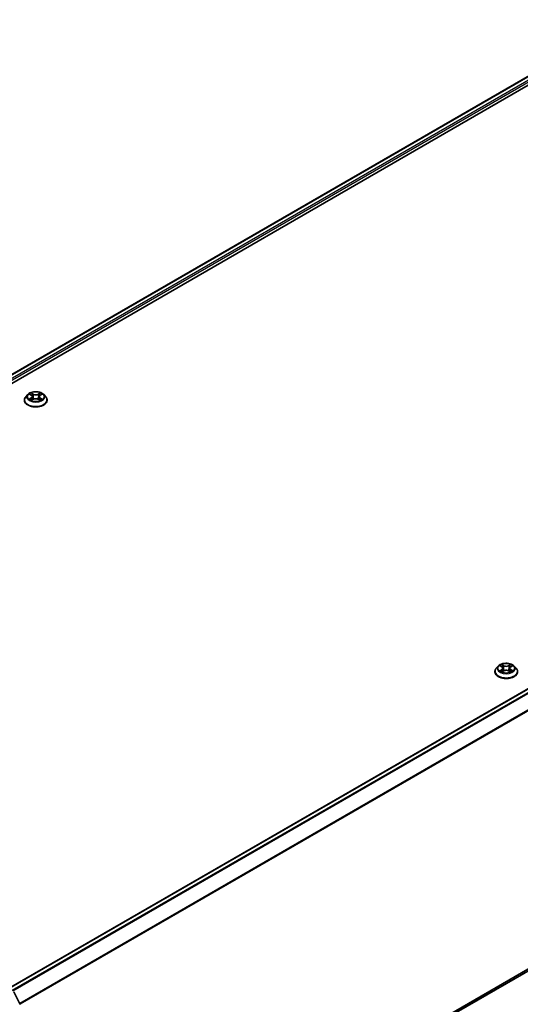
# Model space of a CAD drawing. Units: millimetres. Extents: x 0 to 7684, y 0 to 1405.
# Drawn here: x 319 to 390, y 347 to 487 of the extents above; entities that cross this region are included whole.
import ezdxf

# ---------------------------------------------------------------- set-up
doc = ezdxf.new("R2010")
doc.units = ezdxf.units.MM
doc.header["$LTSCALE"] = 2.5
doc.layers.get('Defpoints').update_dxf_attribs({"lineweight": 25})
for name, color, linetype, lineweight in [('Dimension (ISO)', 7, 'Continuous', 18), ('Visible (ISO)', 7, 'Continuous', 35), ('Visible Narrow (ISO)', 7, 'Continuous', 25)]:
    doc.layers.add(name, color=color, linetype=linetype, lineweight=lineweight)
doc.styles.add('Note Text (TK)', font='MS PGothic.ttf')
doc.dimstyles.new('Default - Method 1b (TK)', dxfattribs={"dimscale": 2.5, "dimtxt": 2.5, "dimasz": 2.5, "dimexe": 1, "dimexo": 1.5, "dimgap": 1, "dimtad": 1, "dimrnd": 1e-08, "dimdsep": 46, "dimtxsty": 'Note Text (TK)', "dimcen": 0.09, "dimdle": 5, "dimclrd": 100, "dimclre": 100, "dimclrt": 7, "dimadec": 1, "dimazin": 1, "dimtfac": 1, "dimtmove": 0, "dimatfit": 3, "dimfxl": 1, "dimtolj": 1, "dimlwd": -1, "dimlwe": -1, "dimarcsym": 0})

# ---------------------------------------------------------------- blocks, each defined once
blk = doc.blocks.new('*D25')
at = {"layer": 'Defpoints', "color": 0}
for p in [(305, 559.3), (136.08, 461.78), (182.04, 435.24)]:
    blk.add_point(p, dxfattribs=at)
at = {"layer": 'Dimension (ISO)', "color": 100}
for p, q in [((308.75, 557.14), (353.46, 531.32)), ((345.55, 529.64), (187.46, 438.36)), ((139.83, 459.61), (184.54, 433.8))]:
    blk.add_line(p, q, dxfattribs=at)
for points in [[(345.03, 530.54), (346.07, 528.74), (350.96, 532.77)], [(186.93, 439.27), (187.98, 437.46), (182.04, 435.24)]]:
    blk.add_solid(points, dxfattribs=at)
at = {"layer": 'Dimension (ISO)', "color": 7, "insert": (260.14, 486.16), "char_height": 6.25, "attachment_point": 4, "rotation": 30, "style": 'Note Text (TK)'}
blk.add_mtext('\\A1;{\\Q-30.000;\\W0.816;\\H0.816x;430}', dxfattribs=at)

msp = doc.modelspace()

# ---------------------------------------------------------------- linework, layer by layer
at = {"layer": 'Visible (ISO)'}
for p, q in [((242.0382, 392.6999), (391.2723, 478.8602)), ((251.112, 396.6759), (391.9954, 478.015)), ((466.5632, 435.3909), (317.3291, 349.2305)), ((320.0396, 433.5725), (319.7641, 433.2651)), ((320.3096, 433.6063), (320.5461, 433.4649)), ((321.8118, 433.4649), (322.0484, 433.6063)), ((322.0483, 433.6064), (322.0484, 433.6064)), ((322.3183, 433.5725), (322.5939, 433.2651)), ((319.5679, 432.7744), (319.5679, 432.7929)), ((320.5894, 432.764), (320.8358, 432.9014)), ((320.6918, 433.2706), (320.7373, 432.8464)), ((321.5221, 432.9014), (321.7685, 432.764)), ((321.6662, 433.2706), (321.6206, 432.8464)), ((322.7901, 432.7744), (322.7901, 432.7929)), ((467.1461, 395.6701), (318.9493, 310.1087)), ((386.3502, 394.2176), (386.3502, 394.2361)), ((386.8219, 395.0157), (386.5464, 394.7083)), ((387.0919, 395.0495), (387.3284, 394.9081)), ((387.3718, 394.2072), (387.6181, 394.3446)), ((387.4741, 394.7138), (387.5196, 394.2897)), ((388.3044, 394.3446), (388.5508, 394.2072)), ((388.4485, 394.7138), (388.4029, 394.2897)), ((388.5941, 394.9081), (388.8307, 395.0495)), ((388.8306, 395.0496), (388.8307, 395.0496)), ((389.1006, 395.0157), (389.3762, 394.7083)), ((389.5724, 394.2176), (389.5724, 394.2361)), ((318.0507, 348.783), (318.9312, 347.0546))]:
    msp.add_line(p, q, dxfattribs=at)
msp.add_arc((318.7827, 346.9789), 0.1667, 0, 26.995508, dxfattribs=at)
for points, knots in [([(322.3183, 433.5725), (322.2501, 433.6486), (322.1636, 433.7153), (321.9593, 433.8302), (321.8403, 433.8774), (321.5849, 433.9465), (321.4486, 433.9683), (321.1723, 433.985), (321.0323, 433.9801), (320.7615, 433.9441), (320.6308, 433.9129), (320.3904, 433.8263), (320.2809, 433.7706), (320.1322, 433.6641), (320.0823, 433.6201), (320.0396, 433.5725)], [4.40455743, 4.40455743, 4.40455743, 4.40455743, 4.72557036, 4.72557036, 5.05999896, 5.05999896, 5.39307641, 5.39307641, 5.72438985, 5.72438985, 6.05612576, 6.05612576, 6.39010372, 6.39010372, 6.59101686, 6.59101686, 6.59101686, 6.59101686]), ([(320.364, 433.5738), (320.3309, 433.6114), (320.2804, 433.6328), (320.2321, 433.6434), (320.2315, 433.6435), (320.231, 433.6436)], [0.0019022161, 0.0019022161, 0.0019022161, 0.0019022161, 0.0320559737, 0.0320559737, 0.0323943032, 0.0323943032, 0.0323943032, 0.0323943032]), ([(320.231, 433.6436), (320.2315, 433.6434), (320.232, 433.6432), (320.2369, 433.6413), (320.2414, 433.6396), (320.2459, 433.6377)], [-0.03239430317, -0.03239430317, -0.03239430317, -0.03239430317, -0.03205597372, -0.03205597372, -0.02897275834, -0.02897275834, -0.02897275834, -0.02897275834]), ([(320.5394, 433.8193), (320.5391, 433.8195), (320.5389, 433.8197), (320.5384, 433.8201), (320.5381, 433.8204), (320.5377, 433.8207)], [-0.000230599076, -0.000230599076, -0.000230599076, -0.000230599076, 0, 0, 0.000338329447, 0.000338329447, 0.000338329447, 0.000338329447]), ([(320.5377, 433.8207), (320.5379, 433.8204), (320.5381, 433.8201), (320.5385, 433.8195), (320.5386, 433.8193), (320.5388, 433.8191)], [-0.000338329447, -0.000338329447, -0.000338329447, -0.000338329447, 0, 0, 0.000241517914, 0.000241517914, 0.000241517914, 0.000241517914]), ([(320.6918, 433.2706), (320.6901, 433.2857), (320.6867, 433.3007), (320.6762, 433.3299), (320.6693, 433.3441), (320.6523, 433.3715), (320.6422, 433.3847), (320.6192, 433.4099), (320.6063, 433.4218), (320.578, 433.4444), (320.5626, 433.455), (320.5461, 433.4649)], [3.988894173, 3.988894173, 3.988894173, 3.988894173, 4.130102476, 4.130102476, 4.271310779, 4.271310779, 4.412519082, 4.412519082, 4.553727385, 4.553727385, 4.694935688, 4.694935688, 4.694935688, 4.694935688]), ([(321.8118, 433.4649), (321.7953, 433.455), (321.7799, 433.4444), (321.7516, 433.4218), (321.7387, 433.4099), (321.7157, 433.3847), (321.7057, 433.3715), (321.6886, 433.3441), (321.6817, 433.3299), (321.6713, 433.3007), (321.6678, 433.2857), (321.6662, 433.2706)], [0.017453293, 0.017453293, 0.017453293, 0.017453293, 0.158661596, 0.158661596, 0.299869899, 0.299869899, 0.441078202, 0.441078202, 0.582286505, 0.582286505, 0.723494808, 0.723494808, 0.723494808, 0.723494808]), ([(321.7518, 433.7028), (321.783, 433.7459), (321.8007, 433.7903), (321.8198, 433.8201), (321.82, 433.8204), (321.8202, 433.8207)], [0, 0, 0, 0, 0.0320559737, 0.0320559737, 0.0323943032, 0.0323943032, 0.0323943032, 0.0323943032]), ([(321.8202, 433.8207), (321.8199, 433.8204), (321.8195, 433.8201), (321.8163, 433.8173), (321.8134, 433.8146), (321.8105, 433.8119)], [-0.03239430317, -0.03239430317, -0.03239430317, -0.03239430317, -0.03205597372, -0.03205597372, -0.02897275834, -0.02897275834, -0.02897275834, -0.02897275834]), ([(322.1269, 433.6436), (322.1264, 433.6435), (322.1259, 433.6434), (322.125, 433.6432), (322.1246, 433.6431), (322.1242, 433.643)], [-0.000338329447, -0.000338329447, -0.000338329447, -0.000338329447, 0, 0, 0.000241517914, 0.000241517914, 0.000241517914, 0.000241517914]), ([(322.1245, 433.6427), (322.1248, 433.6428), (322.1251, 433.6429), (322.126, 433.6432), (322.1265, 433.6434), (322.1269, 433.6436)], [-0.000230599076, -0.000230599076, -0.000230599076, -0.000230599076, 0, 0, 0.000338329447, 0.000338329447, 0.000338329447, 0.000338329447]), ([(319.7641, 433.2651), (319.7392, 433.2374), (319.7165, 433.2087), (319.6754, 433.1497), (319.6571, 433.1193), (319.6253, 433.057), (319.6118, 433.0251), (319.59, 432.9601), (319.5817, 432.927), (319.5707, 432.8603), (319.5679, 432.8266), (319.5679, 432.7929)], [0.307831551, 0.307831551, 0.307831551, 0.307831551, 0.403344874, 0.403344874, 0.498858196, 0.498858196, 0.594371519, 0.594371519, 0.689884841, 0.689884841, 0.785398163, 0.785398163, 0.785398163, 0.785398163]), ([(319.5679, 432.7744), (319.5679, 432.6751), (319.594, 432.576), (319.6956, 432.3862), (319.7728, 432.2958), (319.9721, 432.132), (320.0958, 432.0591), (320.3758, 431.9403), (320.5321, 431.8943), (320.8607, 431.8339), (321.033, 431.8193), (321.3765, 431.8225), (321.5476, 431.8403), (321.8722, 431.9067), (322.0256, 431.9554), (322.2995, 432.0795), (322.4199, 432.155), (322.6141, 432.3264), (322.6883, 432.4222), (322.7711, 432.6051), (322.7901, 432.6897), (322.7901, 432.7744)], [0.78539816, 0.78539816, 0.78539816, 0.78539816, 1.08510874, 1.08510874, 1.39751972, 1.39751972, 1.72201276, 1.72201276, 2.0477407, 2.0477407, 2.37249118, 2.37249118, 2.69684603, 2.69684603, 3.02168013, 3.02168013, 3.34747752, 3.34747752, 3.67139258, 3.67139258, 3.92699082, 3.92699082, 3.92699082, 3.92699082]), ([(320.2335, 432.9041), (320.2331, 432.904), (320.2328, 432.9039), (320.232, 432.9035), (320.2315, 432.9034), (320.231, 432.9032)], [-0.000230599076, -0.000230599076, -0.000230599076, -0.000230599076, 0, 0, 0.000338329447, 0.000338329447, 0.000338329447, 0.000338329447]), ([(320.231, 432.9032), (320.2315, 432.9033), (320.2321, 432.9034), (320.233, 432.9036), (320.2334, 432.9037), (320.2337, 432.9038)], [-0.000338329447, -0.000338329447, -0.000338329447, -0.000338329447, 0, 0, 0.000241517914, 0.000241517914, 0.000241517914, 0.000241517914]), ([(320.4169, 432.8829), (320.427, 432.8746), (320.4378, 432.8662), (320.4612, 432.8495), (320.4736, 432.8412), (320.5001, 432.8247), (320.5141, 432.8165), (320.5436, 432.8006), (320.5591, 432.7928), (320.5847, 432.7808), (320.5943, 432.7765), (320.6042, 432.7722)], [1.393323954, 1.393323954, 1.393323954, 1.393323954, 1.463469385, 1.463469385, 1.533614815, 1.533614815, 1.603760246, 1.603760246, 1.673905677, 1.673905677, 1.71478324, 1.71478324, 1.71478324, 1.71478324]), ([(320.5993, 432.7695), (320.5723, 432.7712), (320.5558, 432.7539), (320.5381, 432.7267), (320.5379, 432.7264), (320.5377, 432.7261)], [0.0024310368, 0.0024310368, 0.0024310368, 0.0024310368, 0.0320559737, 0.0320559737, 0.0323943032, 0.0323943032, 0.0323943032, 0.0323943032]), ([(320.5377, 432.7261), (320.5381, 432.7263), (320.5384, 432.7266), (320.5416, 432.7295), (320.5445, 432.732), (320.5475, 432.7344)], [-0.03239430317, -0.03239430317, -0.03239430317, -0.03239430317, -0.03205597372, -0.03205597372, -0.02897275834, -0.02897275834, -0.02897275834, -0.02897275834]), ([(321.5221, 432.9014), (321.4851, 432.922), (321.443, 432.9391), (321.3523, 432.9651), (321.3037, 432.974), (321.2044, 432.9829), (321.1536, 432.9829), (321.0542, 432.974), (321.0057, 432.9651), (320.915, 432.9391), (320.8729, 432.922), (320.8358, 432.9014)], [4.72984227, 4.72984227, 4.72984227, 4.72984227, 5.03702022, 5.03702022, 5.34419817, 5.34419817, 5.65137612, 5.65137612, 5.95855407, 5.95855407, 6.26573201, 6.26573201, 6.26573201, 6.26573201]), ([(321.7538, 432.7722), (321.7636, 432.7765), (321.7733, 432.7808), (321.7988, 432.7928), (321.8143, 432.8006), (321.8438, 432.8165), (321.8578, 432.8247), (321.8843, 432.8412), (321.8968, 432.8495), (321.9201, 432.8662), (321.931, 432.8746), (321.941, 432.8829)], [2.99760574, 2.99760574, 2.99760574, 2.99760574, 3.038483303, 3.038483303, 3.108628734, 3.108628734, 3.178774165, 3.178774165, 3.248919596, 3.248919596, 3.319065027, 3.319065027, 3.319065027, 3.319065027]), ([(321.8186, 432.7275), (321.8188, 432.7273), (321.819, 432.7271), (321.8195, 432.7266), (321.8199, 432.7263), (321.8202, 432.7261)], [-0.000230599076, -0.000230599076, -0.000230599076, -0.000230599076, 0, 0, 0.000338329447, 0.000338329447, 0.000338329447, 0.000338329447]), ([(321.8202, 432.7261), (321.82, 432.7264), (321.8198, 432.7267), (321.8194, 432.7272), (321.8193, 432.7274), (321.8192, 432.7276)], [-0.000338329447, -0.000338329447, -0.000338329447, -0.000338329447, 0, 0, 0.000241517914, 0.000241517914, 0.000241517914, 0.000241517914]), ([(321.9879, 432.905), (322.0207, 432.9112), (322.0746, 432.9142), (322.1259, 432.9034), (322.1264, 432.9033), (322.1269, 432.9032)], [0, 0, 0, 0, 0.0320559737, 0.0320559737, 0.0323943032, 0.0323943032, 0.0323943032, 0.0323943032]), ([(322.1269, 432.9032), (322.1265, 432.9034), (322.126, 432.9035), (322.121, 432.9054), (322.1165, 432.907), (322.1121, 432.9086)], [-0.03239430317, -0.03239430317, -0.03239430317, -0.03239430317, -0.03205597372, -0.03205597372, -0.02897275834, -0.02897275834, -0.02897275834, -0.02897275834]), ([(322.7901, 432.7929), (322.7901, 432.8266), (322.7873, 432.8603), (322.7762, 432.927), (322.7679, 432.9601), (322.7462, 433.0251), (322.7327, 433.057), (322.7009, 433.1193), (322.6826, 433.1497), (322.6415, 433.2087), (322.6187, 433.2374), (322.5939, 433.2651)], [3.926990817, 3.926990817, 3.926990817, 3.926990817, 4.022504139, 4.022504139, 4.118017462, 4.118017462, 4.213530784, 4.213530784, 4.309044107, 4.309044107, 4.404557429, 4.404557429, 4.404557429, 4.404557429]), ([(386.5464, 394.7083), (386.5215, 394.6806), (386.4988, 394.652), (386.4577, 394.5929), (386.4394, 394.5625), (386.4076, 394.5002), (386.3941, 394.4683), (386.3723, 394.4033), (386.364, 394.3703), (386.353, 394.3035), (386.3502, 394.2698), (386.3502, 394.2361)], [0.307831551, 0.307831551, 0.307831551, 0.307831551, 0.403344874, 0.403344874, 0.498858196, 0.498858196, 0.594371519, 0.594371519, 0.689884841, 0.689884841, 0.785398163, 0.785398163, 0.785398163, 0.785398163]), ([(389.1006, 395.0157), (389.0324, 395.0918), (388.9459, 395.1585), (388.7416, 395.2734), (388.6226, 395.3207), (388.3672, 395.3897), (388.2309, 395.4115), (387.9546, 395.4283), (387.8146, 395.4233), (387.5439, 395.3873), (387.4131, 395.3562), (387.1727, 395.2695), (387.0632, 395.2138), (386.9145, 395.1073), (386.8646, 395.0633), (386.8219, 395.0157)], [4.40455743, 4.40455743, 4.40455743, 4.40455743, 4.72557036, 4.72557036, 5.05999896, 5.05999896, 5.39307641, 5.39307641, 5.72438985, 5.72438985, 6.05612576, 6.05612576, 6.39010372, 6.39010372, 6.59101686, 6.59101686, 6.59101686, 6.59101686]), ([(387.1463, 395.017), (387.1132, 395.0546), (387.0627, 395.076), (387.0144, 395.0866), (387.0138, 395.0867), (387.0133, 395.0868)], [0.0019022161, 0.0019022161, 0.0019022161, 0.0019022161, 0.0320559737, 0.0320559737, 0.0323943032, 0.0323943032, 0.0323943032, 0.0323943032]), ([(387.0133, 395.0868), (387.0138, 395.0866), (387.0143, 395.0864), (387.0192, 395.0846), (387.0237, 395.0828), (387.0282, 395.081)], [-0.03239430317, -0.03239430317, -0.03239430317, -0.03239430317, -0.03205597372, -0.03205597372, -0.02897275834, -0.02897275834, -0.02897275834, -0.02897275834]), ([(387.0158, 394.3473), (387.0154, 394.3472), (387.0151, 394.3471), (387.0143, 394.3468), (387.0138, 394.3466), (387.0133, 394.3464)], [-0.000230599076, -0.000230599076, -0.000230599076, -0.000230599076, 0, 0, 0.000338329447, 0.000338329447, 0.000338329447, 0.000338329447]), ([(387.0133, 394.3464), (387.0138, 394.3465), (387.0144, 394.3466), (387.0153, 394.3468), (387.0157, 394.3469), (387.016, 394.347)], [-0.000338329447, -0.000338329447, -0.000338329447, -0.000338329447, 0, 0, 0.000241517914, 0.000241517914, 0.000241517914, 0.000241517914]), ([(387.1992, 394.3262), (387.2093, 394.3178), (387.2201, 394.3094), (387.2435, 394.2927), (387.2559, 394.2844), (387.2824, 394.2679), (387.2964, 394.2598), (387.3259, 394.2438), (387.3414, 394.236), (387.367, 394.224), (387.3766, 394.2197), (387.3865, 394.2154)], [1.393323954, 1.393323954, 1.393323954, 1.393323954, 1.463469385, 1.463469385, 1.533614815, 1.533614815, 1.603760246, 1.603760246, 1.673905677, 1.673905677, 1.71478324, 1.71478324, 1.71478324, 1.71478324]), ([(387.3217, 395.2625), (387.3214, 395.2627), (387.3212, 395.2629), (387.3207, 395.2634), (387.3204, 395.2636), (387.3201, 395.2639)], [-0.000230599076, -0.000230599076, -0.000230599076, -0.000230599076, 0, 0, 0.000338329447, 0.000338329447, 0.000338329447, 0.000338329447]), ([(387.3201, 395.2639), (387.3203, 395.2636), (387.3204, 395.2633), (387.3208, 395.2628), (387.3209, 395.2625), (387.3211, 395.2623)], [-0.000338329447, -0.000338329447, -0.000338329447, -0.000338329447, 0, 0, 0.000241517914, 0.000241517914, 0.000241517914, 0.000241517914]), ([(387.4741, 394.7138), (387.4724, 394.7289), (387.469, 394.7439), (387.4586, 394.7731), (387.4516, 394.7874), (387.4346, 394.8148), (387.4245, 394.8279), (387.4015, 394.8531), (387.3886, 394.865), (387.3603, 394.8876), (387.3449, 394.8982), (387.3284, 394.9081)], [3.988894173, 3.988894173, 3.988894173, 3.988894173, 4.130102476, 4.130102476, 4.271310779, 4.271310779, 4.412519082, 4.412519082, 4.553727385, 4.553727385, 4.694935688, 4.694935688, 4.694935688, 4.694935688]), ([(388.3044, 394.3446), (388.2674, 394.3652), (388.2253, 394.3823), (388.1346, 394.4083), (388.086, 394.4172), (387.9867, 394.4261), (387.9359, 394.4261), (387.8365, 394.4172), (387.788, 394.4083), (387.6973, 394.3823), (387.6552, 394.3652), (387.6181, 394.3446)], [4.72984227, 4.72984227, 4.72984227, 4.72984227, 5.03702022, 5.03702022, 5.34419817, 5.34419817, 5.65137612, 5.65137612, 5.95855407, 5.95855407, 6.26573201, 6.26573201, 6.26573201, 6.26573201]), ([(388.5941, 394.9081), (388.5776, 394.8982), (388.5622, 394.8876), (388.5339, 394.865), (388.521, 394.8531), (388.498, 394.8279), (388.488, 394.8148), (388.4709, 394.7874), (388.464, 394.7731), (388.4536, 394.7439), (388.4501, 394.7289), (388.4485, 394.7138)], [0.017453293, 0.017453293, 0.017453293, 0.017453293, 0.158661596, 0.158661596, 0.299869899, 0.299869899, 0.441078202, 0.441078202, 0.582286505, 0.582286505, 0.723494808, 0.723494808, 0.723494808, 0.723494808]), ([(388.5341, 395.146), (388.5653, 395.1891), (388.583, 395.2335), (388.6021, 395.2633), (388.6023, 395.2636), (388.6025, 395.2639)], [0, 0, 0, 0, 0.0320559737, 0.0320559737, 0.0323943032, 0.0323943032, 0.0323943032, 0.0323943032]), ([(388.5361, 394.2154), (388.5459, 394.2197), (388.5556, 394.224), (388.5811, 394.236), (388.5966, 394.2438), (388.6261, 394.2598), (388.6401, 394.2679), (388.6666, 394.2844), (388.6791, 394.2927), (388.7024, 394.3094), (388.7133, 394.3178), (388.7233, 394.3262)], [2.99760574, 2.99760574, 2.99760574, 2.99760574, 3.038483303, 3.038483303, 3.108628734, 3.108628734, 3.178774165, 3.178774165, 3.248919596, 3.248919596, 3.319065027, 3.319065027, 3.319065027, 3.319065027]), ([(388.6025, 395.2639), (388.6022, 395.2636), (388.6019, 395.2634), (388.5986, 395.2605), (388.5957, 395.2578), (388.5928, 395.2551)], [-0.03239430317, -0.03239430317, -0.03239430317, -0.03239430317, -0.03205597372, -0.03205597372, -0.02897275834, -0.02897275834, -0.02897275834, -0.02897275834]), ([(388.7702, 394.3482), (388.803, 394.3544), (388.8569, 394.3574), (388.9082, 394.3466), (388.9087, 394.3465), (388.9093, 394.3464)], [0, 0, 0, 0, 0.0320559737, 0.0320559737, 0.0323943032, 0.0323943032, 0.0323943032, 0.0323943032]), ([(388.9093, 394.3464), (388.9088, 394.3466), (388.9083, 394.3468), (388.9033, 394.3486), (388.8989, 394.3502), (388.8944, 394.3518)], [-0.03239430317, -0.03239430317, -0.03239430317, -0.03239430317, -0.03205597372, -0.03205597372, -0.02897275834, -0.02897275834, -0.02897275834, -0.02897275834]), ([(388.9093, 395.0868), (388.9087, 395.0867), (388.9082, 395.0866), (388.9073, 395.0864), (388.9069, 395.0863), (388.9065, 395.0862)], [-0.000338329447, -0.000338329447, -0.000338329447, -0.000338329447, 0, 0, 0.000241517914, 0.000241517914, 0.000241517914, 0.000241517914]), ([(388.9068, 395.0859), (388.9071, 395.086), (388.9075, 395.0861), (388.9083, 395.0864), (388.9088, 395.0866), (388.9093, 395.0868)], [-0.000230599076, -0.000230599076, -0.000230599076, -0.000230599076, 0, 0, 0.000338329447, 0.000338329447, 0.000338329447, 0.000338329447]), ([(389.5724, 394.2361), (389.5724, 394.2698), (389.5696, 394.3035), (389.5585, 394.3703), (389.5502, 394.4033), (389.5285, 394.4683), (389.515, 394.5002), (389.4832, 394.5625), (389.4649, 394.5929), (389.4238, 394.652), (389.401, 394.6806), (389.3762, 394.7083)], [3.926990817, 3.926990817, 3.926990817, 3.926990817, 4.022504139, 4.022504139, 4.118017462, 4.118017462, 4.213530784, 4.213530784, 4.309044107, 4.309044107, 4.404557429, 4.404557429, 4.404557429, 4.404557429]), ([(386.3502, 394.2176), (386.3502, 394.1183), (386.3763, 394.0192), (386.4779, 393.8294), (386.5551, 393.739), (386.7544, 393.5752), (386.8782, 393.5024), (387.1581, 393.3835), (387.3144, 393.3376), (387.6431, 393.2771), (387.8153, 393.2625), (388.1588, 393.2657), (388.3299, 393.2835), (388.6546, 393.35), (388.8079, 393.3986), (389.0818, 393.5227), (389.2022, 393.5982), (389.3964, 393.7696), (389.4706, 393.8654), (389.5534, 394.0483), (389.5724, 394.1329), (389.5724, 394.2176)], [0.78539816, 0.78539816, 0.78539816, 0.78539816, 1.08510874, 1.08510874, 1.39751972, 1.39751972, 1.72201276, 1.72201276, 2.0477407, 2.0477407, 2.37249118, 2.37249118, 2.69684603, 2.69684603, 3.02168013, 3.02168013, 3.34747752, 3.34747752, 3.67139258, 3.67139258, 3.92699082, 3.92699082, 3.92699082, 3.92699082]), ([(387.3816, 394.2127), (387.3546, 394.2144), (387.3381, 394.1971), (387.3204, 394.1699), (387.3203, 394.1696), (387.3201, 394.1693)], [0.0024310368, 0.0024310368, 0.0024310368, 0.0024310368, 0.0320559737, 0.0320559737, 0.0323943032, 0.0323943032, 0.0323943032, 0.0323943032]), ([(387.3201, 394.1693), (387.3204, 394.1696), (387.3207, 394.1698), (387.3239, 394.1727), (387.3268, 394.1752), (387.3298, 394.1776)], [-0.03239430317, -0.03239430317, -0.03239430317, -0.03239430317, -0.03205597372, -0.03205597372, -0.02897275834, -0.02897275834, -0.02897275834, -0.02897275834]), ([(388.6009, 394.1707), (388.6011, 394.1705), (388.6013, 394.1703), (388.6019, 394.1698), (388.6022, 394.1696), (388.6025, 394.1693)], [-0.000230599076, -0.000230599076, -0.000230599076, -0.000230599076, 0, 0, 0.000338329447, 0.000338329447, 0.000338329447, 0.000338329447]), ([(388.6025, 394.1693), (388.6023, 394.1696), (388.6021, 394.1699), (388.6018, 394.1704), (388.6016, 394.1706), (388.6015, 394.1709)], [-0.000338329447, -0.000338329447, -0.000338329447, -0.000338329447, 0, 0, 0.000241517914, 0.000241517914, 0.000241517914, 0.000241517914])]:
    msp.add_open_spline(points, degree=3, knots=knots, dxfattribs=at)
for points in [[(320.2459, 433.6377), (320.2675, 433.6289), (320.2892, 433.6185), (320.3096, 433.6064)], [(321.8105, 433.8119), (321.783, 433.7862), (321.755, 433.7545), (321.7237, 433.724)], [(320.5475, 432.7344), (320.5612, 432.7459), (320.5751, 432.756), (320.5894, 432.7641)], [(322.1121, 432.9086), (322.07, 432.9231), (322.0274, 432.9321), (321.9953, 432.9382)], [(387.0282, 395.081), (387.0498, 395.0721), (387.0715, 395.0617), (387.0919, 395.0496)], [(388.5928, 395.2551), (388.5653, 395.2294), (388.5373, 395.1977), (388.506, 395.1672)], [(388.8944, 394.3518), (388.8523, 394.3663), (388.8097, 394.3753), (388.7776, 394.3814)], [(387.3298, 394.1776), (387.3435, 394.1891), (387.3574, 394.1992), (387.3717, 394.2073)]]:
    msp.add_open_spline(points, degree=3, dxfattribs=at)
at = {"layer": 'Visible Narrow (ISO)'}
for p, q in [((242.087, 392.6717), (391.3556, 478.8519)), ((242.4965, 392.4275), (391.7718, 478.6116)), ((249.6049, 396.2594), (391.8896, 478.4075)), ((466.6465, 435.3827), (317.378, 349.2024)), ((467.0627, 435.1424), (317.7942, 348.9621)), ((467.1533, 435.0411), (317.9271, 348.8854)), ((320.231, 433.6436), (320.5319, 433.4637)), ((320.8493, 433.647), (320.5377, 433.8207)), ((320.6342, 433.724), (320.8301, 433.6148)), ((320.8021, 433.2214), (320.7026, 433.5804)), ((320.8301, 433.6148), (320.8021, 433.2214)), ((321.8202, 433.8207), (321.5086, 433.647)), ((321.5278, 433.6148), (321.7237, 433.724)), ((321.5278, 433.6148), (321.5559, 433.2214)), ((321.6554, 433.5804), (321.5559, 433.2214)), ((321.8261, 433.4637), (322.1269, 433.6436)), ((468.0727, 433.2363), (318.9017, 347.1124)), ((468.1, 433.1334), (318.9446, 347.0184)), ((320.5319, 433.0831), (320.231, 432.9032)), ((320.3626, 432.9382), (320.5518, 433.0513)), ((320.4629, 432.8485), (320.4431, 432.8805)), ((320.5377, 432.7261), (320.8493, 432.8998)), ((320.5518, 433.0513), (320.5713, 432.7871)), ((320.573, 432.7641), (320.573, 432.764)), ((320.5737, 432.7544), (320.5737, 432.7543)), ((321.5086, 432.8998), (321.8202, 432.7261)), ((321.7842, 432.7544), (321.7842, 432.7543)), ((321.7849, 432.7641), (321.7849, 432.764)), ((321.8062, 433.0513), (321.7866, 432.7871)), ((321.8062, 433.0513), (321.9953, 432.9382)), ((322.1269, 432.9032), (321.8261, 433.0831)), ((321.9148, 432.8805), (321.895, 432.8485)), ((468.1, 396.4896), (318.9493, 310.3774)), ((468.0727, 396.4182), (318.9493, 310.3218)), ((467.1533, 395.6751), (318.9493, 310.1095)), ((387.0133, 395.0868), (387.3142, 394.9069)), ((387.3142, 394.5263), (387.0133, 394.3464)), ((387.1449, 394.3814), (387.3341, 394.4945)), ((387.2452, 394.2917), (387.2254, 394.3237)), ((387.6316, 395.0902), (387.3201, 395.2639)), ((387.3201, 394.1693), (387.6316, 394.343)), ((387.3341, 394.4945), (387.3536, 394.2303)), ((387.4165, 395.1672), (387.6124, 395.058)), ((387.5844, 394.6646), (387.4849, 395.0236)), ((387.6124, 395.058), (387.5844, 394.6646)), ((388.6025, 395.2639), (388.2909, 395.0902)), ((388.2909, 394.343), (388.6025, 394.1693)), ((388.3101, 395.058), (388.506, 395.1672)), ((388.3101, 395.058), (388.3382, 394.6646)), ((388.4377, 395.0236), (388.3382, 394.6646)), ((388.5885, 394.4945), (388.5689, 394.2303)), ((388.5885, 394.4945), (388.7776, 394.3814)), ((388.6084, 394.9069), (388.9093, 395.0868)), ((388.9093, 394.3464), (388.6084, 394.5263)), ((388.6971, 394.3237), (388.6773, 394.2917)), ((387.3553, 394.2073), (387.3553, 394.2072)), ((387.356, 394.1976), (387.356, 394.1976)), ((388.5665, 394.1976), (388.5665, 394.1976)), ((388.5672, 394.2073), (388.5672, 394.2072))]:
    msp.add_line(p, q, dxfattribs=at)
for centre, major_axis, ratio, start_param, end_param in [((321.179, 433.2321), (-1.2829, 0), 0.57735027, 5.8056187, 9.90234457), ((321.179, 433.2734), (-1.1445, 0), 0.57735027, 5.30710262, 5.68847167), ((321.179, 433.1474), (0.8957, 0), 0.57735027, 2.17629431, 2.42062218), ((320.5319, 433.441), (0.0143, 0.0238), 0.58733849, 0, 0.79427846), ((320.1905, 433.2734), (0.4745, 0), 0.57735027, 5.51524044, 7.05113018), ((320.615, 433.7145), (-0.0227, -0.016), 0.18497367, 1.04331702, 2.43849919), ((320.5418, 433.5989), (-0.1176, 0.235), 0.54762693, 4.3686132, 4.98386908), ((320.6833, 433.5708), (-0.0268, -0.0074), 0.22291783, 3.85158054, 5.20700366), ((320.8493, 433.6243), (-0.0135, -0.0243), 0.56718618, 3.91841516, 5.40194502), ((321.179, 433.8234), (0.5022, 0), 0.57735027, 3.94444411, 5.48033385), ((321.179, 433.8441), (-0.4745, 0), 0.57735027, 0.80285146, 2.3387412), ((321.5086, 433.6243), (0.0135, -0.0243), 0.56718618, 0.88124028, 2.36477015), ((322.1674, 433.2734), (-0.4745, 0), 0.57735027, 5.51524044, 7.05113018), ((321.8162, 433.5989), (0.1176, 0.235), 0.54762693, 1.29931623, 1.91457211), ((321.6746, 433.5708), (-0.0268, 0.0074), 0.22291783, 4.2177743, 5.57319742), ((321.179, 433.1474), (0.8957, 0), 0.57735027, 0.72097047, 0.96529834), ((321.7429, 433.7145), (-0.0227, 0.016), 0.18497367, 0.70309346, 2.09827563), ((321.8261, 433.441), (-0.0143, 0.0238), 0.58733849, 5.48890685, 6.28318531), ((321.179, 433.2734), (-1.1445, 0), 0.57735027, 3.7363063, 4.11767534), ((321.179, 432.8423), (-1.5932, 0), 0.57735027, 5.8056187, 9.90234457), ((321.179, 432.7929), (-1.6111, 0), 0.57735027, 0, 3.14159265), ((321.179, 432.7744), (1.6111, 0), 0.57735027, 3.14159265, 6.28318531), ((321.179, 433.2734), (1.1445, 0), 0.57735027, 3.7363063, 4.11767534), ((320.3825, 432.929), (-0.0053, -0.0273), 0.77975364, 4.52690487, 5.92208704), ((320.2976, 432.7222), (0.0876, 0.2092), 0.71221962, 5.81360232, 6.4288582), ((320.463, 432.8713), (-0.0236, -0.0146), 0.72973605, 5.16344533, 5.77548257), ((320.5319, 433.0604), (0.0143, -0.0238), 0.58733849, 0.86378433, 2.3473142), ((320.1905, 433.2527), (0.5022, 0), 0.57735027, 5.51524044, 6.34508866), ((320.7828, 433.2119), (-0.0268, -0.0074), 0.22288452, 3.85157383, 5.20261978), ((320.8493, 432.8771), (-0.0135, 0.0243), 0.56718618, 5.5063628, 6.28318531), ((321.179, 432.7027), (0.4745, 0), 0.57735027, 0.80285146, 2.3387412), ((321.5086, 432.8771), (0.0135, 0.0243), 0.56718618, 0, 0.7768225), ((321.5751, 433.2119), (-0.0268, 0.0074), 0.22288452, 4.22215818, 5.57320413), ((322.1674, 433.2527), (-0.5022, 0), 0.57735027, 6.22128195, 7.05113018), ((321.8261, 433.0604), (-0.0143, -0.0238), 0.58733849, 3.93587111, 5.41940097), ((321.179, 433.2734), (1.1445, 0), 0.57735027, 5.30710262, 5.68847167), ((322.0604, 432.7222), (-0.0876, 0.2092), 0.71221962, 6.13751241, 6.75276829), ((321.8949, 432.8713), (-0.0236, 0.0146), 0.72973605, 3.64929539, 4.26133263), ((321.9754, 432.929), (0.0053, -0.0273), 0.77975364, 0.36109827, 1.75628044), ((387.9613, 394.2855), (-1.5932, 0), 0.57735027, 5.8056187, 9.90234457), ((387.9613, 394.2361), (-1.6111, 0), 0.57735027, 0, 3.14159265), ((387.9613, 394.6753), (-1.2829, 0), 0.57735027, 5.8056187, 9.90234457), ((387.9613, 394.7166), (-1.1445, 0), 0.57735027, 5.30710262, 5.68847167), ((387.9613, 394.7166), (1.1445, 0), 0.57735027, 3.7363063, 4.11767534), ((387.1648, 394.3723), (-0.0053, -0.0273), 0.77975364, 4.52690487, 5.92208704), ((387.0799, 394.1654), (0.0876, 0.2092), 0.71221962, 5.81360232, 6.4288582), ((387.2453, 394.3145), (-0.0236, -0.0146), 0.72973605, 5.16344533, 5.77548257), ((387.9613, 394.5906), (0.8957, 0), 0.57735027, 2.17629431, 2.42062218), ((387.3142, 394.8842), (0.0143, 0.0238), 0.58733849, 0, 0.79427846), ((386.9728, 394.7166), (0.4745, 0), 0.57735027, 5.51524044, 7.05113018), ((387.3142, 394.5036), (0.0143, -0.0238), 0.58733849, 0.86378433, 2.3473142), ((386.9728, 394.6959), (0.5022, 0), 0.57735027, 5.51524044, 6.34508866), ((387.3973, 395.1577), (-0.0227, -0.016), 0.18497367, 1.04331702, 2.43849919), ((387.3241, 395.0422), (-0.1176, 0.235), 0.54762693, 4.3686132, 4.98386908), ((387.4657, 395.0141), (-0.0268, -0.0074), 0.22291783, 3.85158054, 5.20700366), ((387.5651, 394.6551), (-0.0268, -0.0074), 0.22288452, 3.85157383, 5.20261978), ((387.6316, 395.0675), (-0.0135, -0.0243), 0.56718618, 3.91841516, 5.40194502), ((387.9613, 395.2666), (0.5022, 0), 0.57735027, 3.94444411, 5.48033385), ((387.6316, 394.3203), (-0.0135, 0.0243), 0.56718618, 5.5063628, 6.28318531), ((387.9613, 395.2873), (-0.4745, 0), 0.57735027, 0.80285146, 2.3387412), ((387.9613, 394.1459), (0.4745, 0), 0.57735027, 0.80285146, 2.3387412), ((388.2909, 395.0675), (0.0135, -0.0243), 0.56718618, 0.88124028, 2.36477015), ((388.2909, 394.3203), (0.0135, 0.0243), 0.56718618, 0, 0.7768225), ((388.3574, 394.6551), (-0.0268, 0.0074), 0.22288452, 4.22215818, 5.57320413), ((388.9497, 394.7166), (-0.4745, 0), 0.57735027, 5.51524044, 7.05113018), ((388.5985, 395.0422), (0.1176, 0.235), 0.54762693, 1.29931623, 1.91457211), ((388.4569, 395.0141), (-0.0268, 0.0074), 0.22291783, 4.2177743, 5.57319742), ((388.9497, 394.6959), (-0.5022, 0), 0.57735027, 6.22128195, 7.05113018), ((387.9613, 394.5906), (0.8957, 0), 0.57735027, 0.72097047, 0.96529834), ((388.5252, 395.1577), (-0.0227, 0.016), 0.18497367, 0.70309346, 2.09827563), ((388.6084, 394.5036), (-0.0143, -0.0238), 0.58733849, 3.93587111, 5.41940097), ((388.6084, 394.8842), (-0.0143, 0.0238), 0.58733849, 5.48890685, 6.28318531), ((387.9613, 394.7166), (-1.1445, 0), 0.57735027, 3.7363063, 4.11767534), ((387.9613, 394.7166), (1.1445, 0), 0.57735027, 5.30710262, 5.68847167), ((388.8427, 394.1654), (-0.0876, 0.2092), 0.71221962, 6.13751241, 6.75276829), ((388.6772, 394.3145), (-0.0236, 0.0146), 0.72973605, 3.64929539, 4.26133263), ((388.7577, 394.3723), (0.0053, -0.0273), 0.77975364, 0.36109827, 1.75628044), ((387.9613, 394.2176), (1.6111, 0), 0.57735027, 3.14159265, 6.28318531), ((318.7827, 346.9789), (0.1485, 0.0757), 0.07392213, 5.32980996, 6.28318531)]:
    msp.add_ellipse(centre, major_axis=major_axis, ratio=ratio, start_param=start_param, end_param=end_param, dxfattribs=at)
for centre in [(321.179, 433.2734), (387.9613, 394.7166)]:
    msp.add_ellipse(centre, major_axis=(-1.1897, 0), ratio=0.57735027, dxfattribs=at)
for points in [[(320.5388, 433.8191), (320.5575, 433.7896), (320.5752, 433.7455), (320.6061, 433.7028)], [(320.6342, 433.724), (320.5998, 433.7575), (320.5695, 433.7925), (320.5394, 433.8193)], [(320.6061, 433.7028), (320.6343, 433.6638), (320.6564, 433.6184), (320.6692, 433.5726)], [(320.6692, 433.5726), (320.7024, 433.4529), (320.7356, 433.3333), (320.7688, 433.2136)], [(321.5892, 433.2136), (321.6224, 433.3333), (321.6556, 433.4529), (321.6887, 433.5726)], [(321.6887, 433.5726), (321.7015, 433.6184), (321.7236, 433.6638), (321.7518, 433.7028)], [(322.1242, 433.643), (322.0768, 433.6325), (322.0268, 433.6111), (321.994, 433.5738)], [(322.0484, 433.6064), (322.0727, 433.6208), (322.0989, 433.6329), (322.1245, 433.6427)], [(320.3626, 432.9382), (320.3274, 432.9315), (320.2795, 432.9213), (320.2335, 432.9041)], [(320.2337, 432.9038), (320.2842, 432.9142), (320.3375, 432.9112), (320.37, 432.905)], [(320.37, 432.905), (320.3873, 432.9018), (320.4032, 432.8942), (320.4169, 432.8829)], [(320.7688, 433.2136), (320.7968, 433.1127), (320.8293, 433.0137), (320.8684, 432.918)], [(320.8948, 432.9296), (320.8586, 433.0243), (320.8282, 433.122), (320.8021, 433.2214)], [(321.5559, 433.2214), (321.5297, 433.122), (321.4993, 433.0243), (321.4631, 432.9296)], [(321.4895, 432.918), (321.5286, 433.0137), (321.5611, 433.1127), (321.5892, 433.2136)], [(321.8192, 432.7276), (321.8019, 432.7542), (321.7854, 432.7712), (321.7587, 432.7695)], [(321.7685, 432.7641), (321.7857, 432.7544), (321.8022, 432.7418), (321.8186, 432.7275)], [(321.9411, 432.8829), (321.9547, 432.8942), (321.9706, 432.9018), (321.9879, 432.905)], [(387.1449, 394.3814), (387.1097, 394.3747), (387.0618, 394.3645), (387.0158, 394.3473)], [(387.016, 394.347), (387.0665, 394.3574), (387.1198, 394.3544), (387.1523, 394.3482)], [(387.1523, 394.3482), (387.1696, 394.345), (387.1855, 394.3375), (387.1992, 394.3261)], [(387.3211, 395.2623), (387.3398, 395.2328), (387.3575, 395.1888), (387.3885, 395.146)], [(387.4165, 395.1672), (387.3821, 395.2007), (387.3518, 395.2357), (387.3217, 395.2625)], [(387.3885, 395.146), (387.4166, 395.107), (387.4387, 395.0616), (387.4515, 395.0158)], [(387.4515, 395.0158), (387.4847, 394.8961), (387.5179, 394.7765), (387.5511, 394.6569)], [(387.5511, 394.6569), (387.5791, 394.556), (387.6116, 394.457), (387.6507, 394.3612)], [(387.6771, 394.3728), (387.6409, 394.4675), (387.6105, 394.5652), (387.5844, 394.6646)], [(388.3382, 394.6646), (388.312, 394.5652), (388.2816, 394.4675), (388.2454, 394.3728)], [(388.2718, 394.3612), (388.3109, 394.457), (388.3435, 394.556), (388.3715, 394.6569)], [(388.3715, 394.6569), (388.4047, 394.7765), (388.4379, 394.8961), (388.4711, 395.0158)], [(388.4711, 395.0158), (388.4838, 395.0616), (388.5059, 395.107), (388.5341, 395.146)], [(388.7234, 394.3261), (388.7371, 394.3375), (388.7529, 394.345), (388.7702, 394.3482)], [(388.9065, 395.0862), (388.8591, 395.0757), (388.8091, 395.0543), (388.7763, 395.017)], [(388.8307, 395.0496), (388.855, 395.0641), (388.8812, 395.0761), (388.9068, 395.0859)], [(388.6015, 394.1709), (388.5842, 394.1974), (388.5677, 394.2144), (388.541, 394.2127)], [(388.5508, 394.2073), (388.568, 394.1977), (388.5845, 394.1851), (388.6009, 394.1707)]]:
    msp.add_open_spline(points, degree=3, dxfattribs=at)

# ---------------------------------------------------------------- dimensions: what is measured, and where the dimension line sits
at = {"layer": 'Dimension (ISO)', "color": 100}
dim = msp.add_linear_dim(base=(182.0431, 435.2393), p1=(305.0011, 559.3014), p2=(136.0811, 461.7754), angle=30, text='{\\Q-30.000;\\W0.816;\\H0.816x;<>}', dimstyle='Default - Method 1b (TK)', override={"dimgap": 1, "dimdec": 2, "dimlfac": 2.204541, "dimtol": 0, "dimlim": 0, "dimtp": 0, "dimtm": 0, "dimtdec": 2, "dimtofl": 0, "dimatfit": 1}, dxfattribs=at)
dim.commit()
dim.dimension.update_dxf_attribs({"geometry": '*D25', "text_midpoint": (266.5031, 484.0023), "dimtype": 160})

doc.saveas('drawing.dxf')
